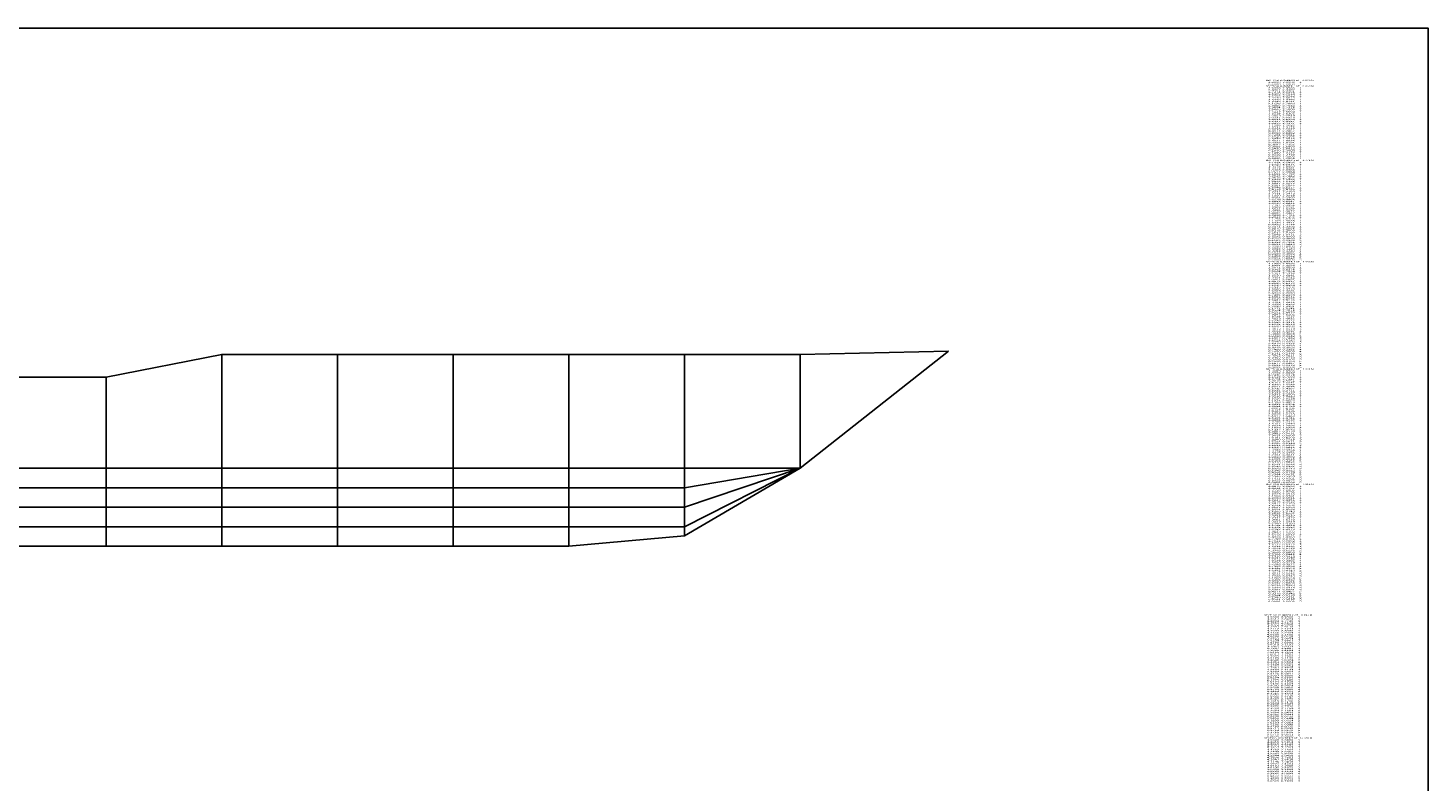
# Model space of a CAD drawing. Extents: x -6745 to 290, y -3734 to 899.
# Drawn here: x -1862 to 290, y -260 to 899 of the extents above; entities that cross this region are included whole.
import ezdxf
from ezdxf.enums import TextEntityAlignment as Align

# ---------------------------------------------------------------- set-up
doc = ezdxf.new("R2010")
doc.units = 0
doc.header["$MEASUREMENT"] = 0
doc.layers.get('0').update_dxf_attribs({"linetype": 'CONTINUOUS'})
doc.layers.add('1', color=7, linetype='CONTINUOUS')

msp = doc.modelspace()

# ---------------------------------------------------------------- linework, layer by layer
at = {"color": 150, "linetype": 'CONTINUOUS', "ltscale": 2, "flags": 128}
msp.add_lwpolyline([(-6745.386108, 899.305013), (290.081676, 899.305013), (290.081676, -3734.360783), (-6745.386108, -3734.360783), (-6745.386108, 899.305013)], dxfattribs=at)
at = {"layer": '1', "color": 150, "linetype": 'CONTINUOUS', "ltscale": 0.75, "flags": 128}
for points in [[(-446.997008, 402.689754), (-675.007008, 397.689754), (-852.797008, 397.689754), (-1030.597008, 397.689754), (-1208.397008, 397.689754), (-1386.197008, 397.689754), (-1563.997008, 397.689754), (-1741.797008, 362.689754), (-1919.597008, 362.689754), (-2097.397008, 362.689754), (-2275.197008, 362.689754), (-2452.997008, 362.689754), (-2630.797008, 362.689754), (-2808.597008, 362.689754), (-2986.397008, 362.689754), (-3164.197008, 362.689754), (-3341.997008, 362.689754), (-3519.797008, 362.689754), (-3697.597008, 362.689754), (-3875.397008, 362.689754), (-4053.197008, 362.689754), (-4230.997008, 362.689754), (-4408.797008, 362.689754), (-4571.997008, 362.689754)], [(-1563.997008, 397.689754), (-1563.997008, 102.689754)], [(-1386.197008, 397.689754), (-1386.197008, 102.689754)], [(-1208.397008, 397.689754), (-1208.397008, 102.689754)], [(-1030.597008, 397.689754), (-1030.597008, 102.689754)], [(-852.797008, 397.689754), (-852.797008, 118.689754)], [(-675.007008, 397.689754), (-675.007008, 222.689754)], [(-446.997008, 402.689754), (-674.997008, 222.689754)], [(-1741.797008, 362.689754), (-1741.797008, 102.689754)], [(-674.997008, 222.689754), (-675.007008, 222.689754), (-852.797008, 222.689754), (-1030.597008, 222.689754), (-1208.397008, 222.689754), (-1386.197008, 222.689754), (-1563.997008, 222.689754), (-1741.797008, 222.689754), (-1919.597008, 222.689754), (-2097.397008, 222.689754), (-2275.197008, 222.689754), (-2452.997008, 222.689754), (-2630.797008, 222.689754), (-2808.597008, 222.689754), (-2986.397008, 222.689754), (-3164.197008, 222.689754), (-3341.997008, 222.689754), (-3519.797008, 222.689754), (-3697.597008, 222.689754), (-3875.397008, 222.689754), (-4053.197008, 222.689754), (-4230.997008, 222.689754), (-4408.797008, 222.689754), (-4571.997008, 222.689754)], [(-674.997008, 222.689754), (-675.007008, 222.689754), (-852.797008, 192.689754), (-1030.597008, 192.689754), (-1208.397008, 192.689754), (-1386.197008, 192.689754), (-1563.997008, 192.689754), (-1741.797008, 192.689754), (-1919.597008, 192.689754), (-2097.397008, 192.689754), (-2275.197008, 192.689754), (-2452.997008, 192.689754), (-2630.797008, 192.689754), (-2808.597008, 192.689754), (-2986.397008, 192.689754), (-3164.197008, 192.689754), (-3341.997008, 192.689754), (-3519.797008, 192.689754), (-3697.597008, 192.689754), (-3875.397008, 192.689754), (-4053.197008, 192.689754), (-4230.997008, 192.689754), (-4408.797008, 192.689754), (-4571.997008, 192.689754)], [(-674.997008, 222.689754), (-675.007008, 222.689754), (-852.797008, 162.689754), (-1030.597008, 162.689754), (-1208.397008, 162.689754), (-1386.197008, 162.689754), (-1563.997008, 162.689754), (-1741.797008, 162.689754), (-1919.597008, 162.689754), (-2097.397008, 162.689754), (-2275.197008, 162.689754), (-2452.997008, 162.689754), (-2630.797008, 162.689754), (-2808.597008, 162.689754), (-2986.397008, 162.689754), (-3164.197008, 162.689754), (-3341.997008, 162.689754), (-3519.797008, 162.689754), (-3697.597008, 162.689754), (-3875.397008, 162.689754), (-4053.197008, 162.689754), (-4230.997008, 162.689754), (-4408.797008, 162.689754), (-4571.997008, 162.689754)], [(-674.997008, 222.689754), (-675.007008, 222.689754), (-852.797008, 132.689754), (-1030.597008, 132.689754), (-1208.397008, 132.689754), (-1386.197008, 132.689754), (-1563.997008, 132.689754), (-1741.797008, 132.689754), (-1919.597008, 132.689754), (-2097.397008, 132.689754), (-2275.197008, 132.689754), (-2452.997008, 132.689754), (-2630.797008, 132.689754), (-2808.597008, 132.689754), (-2986.397008, 132.689754), (-3164.197008, 132.689754), (-3341.997008, 132.689754), (-3519.797008, 132.689754), (-3697.597008, 132.689754), (-3875.397008, 132.689754), (-4053.197008, 139.219754), (-4230.997008, 147.089754), (-4408.797008, 152.009754), (-4571.997008, 154.689754)], [(-674.997008, 222.689754), (-675.007008, 222.689754), (-852.797008, 118.689754), (-1030.597008, 102.689754), (-1208.397008, 102.689754), (-1386.197008, 102.689754), (-1563.997008, 102.689754), (-1741.797008, 102.689754), (-1919.597008, 102.689754), (-2097.397008, 102.689754), (-2275.197008, 102.689754), (-2452.997008, 102.689754), (-2630.797008, 102.689754), (-2808.597008, 102.689754), (-2986.397008, 102.689754), (-3164.197008, 102.689754), (-3341.997008, 102.689754), (-3519.797008, 102.689754), (-3697.597008, 115.209754), (-3875.397008, 130.689754), (-4053.197008, 141.059754), (-4230.997008, 147.089754), (-4408.797008, 151.359754), (-4571.997008, 154.689754)]]:
    msp.add_lwpolyline(points, dxfattribs=at)

# ---------------------------------------------------------------- texts
at = {"color": 7}
for s, p, p2 in [('    SECTION NUMBER 0 AT    0.000 M', (36.124989, 817.999999), (114.458324, 817.999999)), ('    SECTION NUMBER 1 AT    0.000 M', (36.124989, 808.999999), (114.458324, 808.999999)), ('      2.2800  3.0000     1', (36.124989, 814.999999), (95.791657, 814.999999)), ('      2.9350  2.9500     1', (36.124989, 805.999999), (95.791657, 805.999999)), ('      2.8361  2.9352     1', (36.124989, 802.999999), (95.791657, 802.999999)), ('      2.7374  2.9191     1', (36.124989, 799.999999), (95.791657, 799.999999)), ('      2.6390  2.9014     1', (36.124989, 796.999999), (95.791657, 796.999999)), ('      0.0000  1.2000     1', (36.124989, 811.999999), (95.791657, 811.999999)), ('      2.5408  2.8822     1', (36.124989, 793.999999), (95.791657, 793.999999)), ('      2.4430  2.8614     1', (36.124989, 790.999999), (95.791657, 790.999999)), ('      2.3456  2.8390     1', (36.124989, 787.999999), (95.791657, 787.999999)), ('      2.2485  2.8149     1', (36.124989, 784.999999), (95.791657, 784.999999)), ('      2.1520  2.7889     1', (36.124989, 781.999999), (95.791657, 781.999999)), ('      2.0559  2.7612     1', (36.124989, 778.999999), (95.791657, 778.999999)), ('      1.9604  2.7316     1', (36.124989, 775.999999), (95.791657, 775.999999)), ('      1.8655  2.7000     1', (36.124989, 772.999999), (95.791657, 772.999999)), ('      1.7713  2.6664     1', (36.124989, 769.999999), (95.791657, 769.999999)), ('      1.6779  2.6307     1', (36.124989, 766.999999), (95.791657, 766.999999)), ('      1.5853  2.5928     1', (36.124989, 763.999999), (95.791657, 763.999999)), ('      1.4937  2.5528     1', (36.124989, 760.999999), (95.791657, 760.999999)), ('      1.4031  2.5104     1', (36.124989, 757.999999), (95.791657, 757.999999)), ('      1.3137  2.4657     1', (36.124989, 754.999999), (95.791657, 754.999999)), ('      1.2255  2.4187     1', (36.124989, 751.999999), (95.791657, 751.999999)), ('      0.9693  2.2627     1', (36.124989, 742.999999), (95.791657, 742.999999)), ('      0.8871  2.2057     1', (36.124989, 739.999999), (95.791657, 739.999999)), ('      0.8068  2.1462     1', (36.124989, 736.999999), (95.791657, 736.999999)), ('      0.7284  2.0841     1', (36.124989, 733.999999), (95.791657, 733.999999)), ('      0.6520  2.0196     1', (36.124989, 730.999999), (95.791657, 730.999999)), ('      1.1386  2.3692     1', (36.124989, 748.999999), (95.791657, 748.999999)), ('      1.0531  2.3172     1', (36.124989, 745.999999), (95.791657, 745.999999)), ('      0.5779  1.9525     1', (36.124989, 727.999999), (95.791657, 727.999999)), ('      0.5061  1.8829     1', (36.124989, 724.999999), (95.791657, 724.999999)), ('      0.4366  1.8109     1', (36.124989, 721.999999), (95.791657, 721.999999)), ('      0.3697  1.7366     1', (36.124989, 718.999999), (95.791657, 718.999999)), ('      0.3055  1.6600     1', (36.124989, 715.999999), (95.791657, 715.999999)), ('      0.2439  1.5812     1', (36.124989, 712.999999), (95.791657, 712.999999)), ('      0.1850  1.5004     1', (36.124989, 709.999999), (95.791657, 709.999999)), ('    SECTION NUMBER 2 AT    1.778 M', (36.124989, 694.999999), (114.458324, 694.999999)), ('      3.7305  2.9500     1', (36.124989, 691.999999), (95.791657, 691.999999)), ('      3.6340  2.9237     1', (36.124989, 688.999999), (95.791657, 688.999999)), ('      0.1290  1.4176     1', (36.124989, 706.999999), (95.791657, 706.999999)), ('      0.0758  1.3329     1', (36.124989, 703.999999), (95.791657, 703.999999)), ('      0.0255  1.2465     1', (36.124989, 700.999999), (95.791657, 700.999999)), ('      0.0000  1.2000     1', (36.124989, 697.999999), (95.791657, 697.999999)), ('      3.5378  2.8964     1', (36.124989, 685.999999), (95.791657, 685.999999)), ('      3.4419  2.8681     1', (36.124989, 682.999999), (95.791657, 682.999999)), ('      3.3463  2.8388     1', (36.124989, 679.999999), (95.791657, 679.999999)), ('      3.2511  2.8084     1', (36.124989, 676.999999), (95.791657, 676.999999)), ('      3.1562  2.7769     1', (36.124989, 673.999999), (95.791657, 673.999999)), ('      3.0616  2.7442     1', (36.124989, 670.999999), (95.791657, 670.999999)), ('      2.9676  2.7103     1', (36.124989, 667.999999), (95.791657, 667.999999)), ('      2.8739  2.6753     1', (36.124989, 664.999999), (95.791657, 664.999999)), ('      2.7808  2.6389     1', (36.124989, 661.999999), (95.791657, 661.999999)), ('      2.6881  2.6012     1', (36.124989, 658.999999), (95.791657, 658.999999)), ('      2.5961  2.5622     1', (36.124989, 655.999999), (95.791657, 655.999999)), ('      2.5046  2.5217     1', (36.124989, 652.999999), (95.791657, 652.999999)), ('      2.4138  2.4798     1', (36.124989, 649.999999), (95.791657, 649.999999)), ('      2.3237  2.4364     1', (36.124989, 646.999999), (95.791657, 646.999999)), ('      2.2344  2.3914     1', (36.124989, 643.999999), (95.791657, 643.999999)), ('      2.1460  2.3448     1', (36.124989, 640.999999), (95.791657, 640.999999)), ('      2.0584  2.2965     1', (36.124989, 637.999999), (95.791657, 637.999999)), ('      1.9718  2.2465     1', (36.124989, 634.999999), (95.791657, 634.999999)), ('      1.8863  2.1947     1', (36.124989, 631.999999), (95.791657, 631.999999)), ('      1.8019  2.1411     1', (36.124989, 628.999999), (95.791657, 628.999999)), ('      1.7187  2.0856     1', (36.124989, 625.999999), (95.791657, 625.999999)), ('      1.6368  2.0281     1', (36.124989, 622.999999), (95.791657, 622.999999)), ('      1.5564  1.9687     1', (36.124989, 619.999999), (95.791657, 619.999999)), ('      1.4775  1.9072     1', (36.124989, 616.999999), (95.791657, 616.999999)), ('      1.4003  1.8437     1', (36.124989, 613.999999), (95.791657, 613.999999)), ('      1.3248  1.7781     1', (36.124989, 610.999999), (95.791657, 610.999999)), ('      1.2513  1.7103     1', (36.124989, 607.999999), (95.791657, 607.999999)), ('      1.1798  1.6404     1', (36.124989, 604.999999), (95.791657, 604.999999)), ('      1.1105  1.5683     1', (36.124989, 601.999999), (95.791657, 601.999999)), ('      0.9790  1.4177     1', (36.124989, 595.999999), (95.791657, 595.999999)), ('      0.9171  1.3392     1', (36.124989, 592.999999), (95.791657, 592.999999)), ('      0.8579  1.2586     1', (36.124989, 589.999999), (95.791657, 589.999999)), ('      0.8175  1.2000     1', (36.124989, 586.999999), (95.791657, 586.999999)), ('      0.7632  1.1160     2', (36.124989, 583.999999), (95.791657, 583.999999)), ('      0.7088  1.0321     2', (36.124989, 580.999999), (95.791657, 580.999999)), ('      1.0435  1.4941     1', (36.124989, 598.999999), (95.791657, 598.999999)), ('      0.6542  0.9483     2', (36.124989, 577.999999), (95.791657, 577.999999)), ('      0.6225  0.9000     2', (36.124989, 574.999999), (95.791657, 574.999999)), ('      0.5683  0.8160     3', (36.124989, 571.999999), (95.791657, 571.999999)), ('      0.5163  0.7306     3', (36.124989, 568.999999), (95.791657, 568.999999)), ('      0.4681  0.6429     3', (36.124989, 565.999999), (95.791657, 565.999999)), ('      0.4480  0.6000     3', (36.124989, 562.999999), (95.791657, 562.999999)), ('      0.3888  0.5194     4', (36.124989, 559.999999), (95.791657, 559.999999)), ('    SECTION NUMBER 3 AT    3.556 M', (36.124989, 538.999999), (114.458324, 538.999999)), ('      4.1700  2.9500     1', (36.124989, 535.999999), (95.791657, 535.999999)), ('      0.3289  0.4394     4', (36.124989, 556.999999), (95.791657, 556.999999)), ('      0.2677  0.3602     4', (36.124989, 553.999999), (95.791657, 553.999999)), ('      0.2190  0.3000     4', (36.124989, 550.999999), (95.791657, 550.999999)), ('      0.1458  0.2322     5', (36.124989, 547.999999), (95.791657, 547.999999)), ('      0.0591  0.1828     5', (36.124989, 544.999999), (95.791657, 544.999999)), ('      0.0000  0.1600     5', (36.124989, 541.999999), (95.791657, 541.999999)), ('      4.0784  2.9098     1', (36.124989, 532.999999), (95.791657, 532.999999)), ('      3.9871  2.8690     1', (36.124989, 529.999999), (95.791657, 529.999999)), ('      3.8961  2.8276     1', (36.124989, 526.999999), (95.791657, 526.999999)), ('      3.8054  2.7854     1', (36.124989, 523.999999), (95.791657, 523.999999)), ('      3.7151  2.7426     1', (36.124989, 520.999999), (95.791657, 520.999999)), ('      3.6250  2.6991     1', (36.124989, 517.999999), (95.791657, 517.999999)), ('      3.5354  2.6547     1', (36.124989, 514.999999), (95.791657, 514.999999)), ('      3.4461  2.6097     1', (36.124989, 511.999999), (95.791657, 511.999999)), ('      3.3573  2.5637     1', (36.124989, 508.999999), (95.791657, 508.999999)), ('      3.2689  2.5170     1', (36.124989, 505.999999), (95.791657, 505.999999)), ('      3.1810  2.4694     1', (36.124989, 502.999999), (95.791657, 502.999999)), ('      3.0935  2.4208     1', (36.124989, 499.999999), (95.791657, 499.999999)), ('      3.0066  2.3714     1', (36.124989, 496.999999), (95.791657, 496.999999)), ('      2.9203  2.3209     1', (36.124989, 493.999999), (95.791657, 493.999999)), ('      2.8346  2.2694     1', (36.124989, 490.999999), (95.791657, 490.999999)), ('      2.7495  2.2168     1', (36.124989, 487.999999), (95.791657, 487.999999)), ('      2.6652  2.1631     1', (36.124989, 484.999999), (95.791657, 484.999999)), ('      2.5815  2.1083     1', (36.124989, 481.999999), (95.791657, 481.999999)), ('      2.4987  2.0522     1', (36.124989, 478.999999), (95.791657, 478.999999)), ('      2.4168  1.9949     1', (36.124989, 475.999999), (95.791657, 475.999999)), ('      2.3358  1.9362     1', (36.124989, 472.999999), (95.791657, 472.999999)), ('      2.2559  1.8761     1', (36.124989, 469.999999), (95.791657, 469.999999)), ('      2.1771  1.8146     1', (36.124989, 466.999999), (95.791657, 466.999999)), ('      2.0994  1.7516     1', (36.124989, 463.999999), (95.791657, 463.999999)), ('      2.0231  1.6870     1', (36.124989, 460.999999), (95.791657, 460.999999)), ('      1.9482  1.6207     1', (36.124989, 457.999999), (95.791657, 457.999999)), ('      1.8749  1.5527     1', (36.124989, 454.999999), (95.791657, 454.999999)), ('      1.8033  1.4829     1', (36.124989, 451.999999), (95.791657, 451.999999)), ('      1.7336  1.4112     1', (36.124989, 448.999999), (95.791657, 448.999999)), ('      1.6659  1.3376     1', (36.124989, 445.999999), (95.791657, 445.999999)), ('      1.6005  1.2619     1', (36.124989, 442.999999), (95.791657, 442.999999)), ('      1.5500  1.2000     1', (36.124989, 439.999999), (95.791657, 439.999999)), ('      1.4875  1.1219     2', (36.124989, 436.999999), (95.791657, 436.999999)), ('      1.4243  1.0444     2', (36.124989, 433.999999), (95.791657, 433.999999)), ('      1.3599  0.9679     2', (36.124989, 430.999999), (95.791657, 430.999999)), ('      0.9715  0.5322     4', (36.124989, 412.999999), (95.791657, 412.999999)), ('      0.8972  0.4653     4', (36.124989, 409.999999), (95.791657, 409.999999)), ('      0.8218  0.3995     4', (36.124989, 406.999999), (95.791657, 406.999999)), ('      1.3000  0.9000     2', (36.124989, 427.999999), (95.791657, 427.999999)), ('      1.2348  0.8242     3', (36.124989, 424.999999), (95.791657, 424.999999)), ('      1.1697  0.7482     3', (36.124989, 421.999999), (95.791657, 421.999999)), ('      1.1051  0.6720     3', (36.124989, 418.999999), (95.791657, 418.999999)), ('      1.0450  0.6000     3', (36.124989, 415.999999), (95.791657, 415.999999)), ('      0.7450  0.3355     4', (36.124989, 403.999999), (95.791657, 403.999999)), ('      0.7000  0.3000     4', (36.124989, 400.999999), (95.791657, 400.999999)), ('      0.6141  0.2488     5', (36.124989, 397.999999), (95.791657, 397.999999)), ('      0.5262  0.2011     5', (36.124989, 394.999999), (95.791657, 394.999999)), ('      0.4365  0.1570     5', (36.124989, 391.999999), (95.791657, 391.999999)), ('      0.3450  0.1166     5', (36.124989, 388.999999), (95.791657, 388.999999)), ('      0.2520  0.0798     5', (36.124989, 385.999999), (95.791657, 385.999999)), ('    SECTION NUMBER 4 AT    5.334 M', (36.124989, 373.999999), (114.458324, 373.999999)), ('      4.4085  2.9500     1', (36.124989, 370.999999), (95.791657, 370.999999)), ('      4.3259  2.8937     1', (36.124989, 367.999999), (95.791657, 367.999999)), ('      4.2435  2.8370     1', (36.124989, 364.999999), (95.791657, 364.999999)), ('      0.0000 -0.0000     5', (36.124989, 376.999999), (95.791657, 376.999999)), ('      0.1577  0.0467     5', (36.124989, 382.999999), (95.791657, 382.999999)), ('      0.0621  0.0172     5', (36.124989, 379.999999), (95.791657, 379.999999)), ('      4.1613  2.7800     1', (36.124989, 361.999999), (95.791657, 361.999999)), ('      4.0794  2.7227     1', (36.124989, 358.999999), (95.791657, 358.999999)), ('      3.9976  2.6651     1', (36.124989, 355.999999), (95.791657, 355.999999)), ('      3.9162  2.6071     1', (36.124989, 352.999999), (95.791657, 352.999999)), ('      3.8350  2.5487     1', (36.124989, 349.999999), (95.791657, 349.999999)), ('      3.7541  2.4899     1', (36.124989, 346.999999), (95.791657, 346.999999)), ('      3.6735  2.4307     1', (36.124989, 343.999999), (95.791657, 343.999999)), ('      3.5932  2.3711     1', (36.124989, 340.999999), (95.791657, 340.999999)), ('      3.5133  2.3110     1', (36.124989, 337.999999), (95.791657, 337.999999)), ('      3.4337  2.2504     1', (36.124989, 334.999999), (95.791657, 334.999999)), ('      3.3546  2.1894     1', (36.124989, 331.999999), (95.791657, 331.999999)), ('      3.2758  2.1278     1', (36.124989, 328.999999), (95.791657, 328.999999)), ('      3.1974  2.0656     1', (36.124989, 325.999999), (95.791657, 325.999999)), ('      3.1196  2.0028     1', (36.124989, 322.999999), (95.791657, 322.999999)), ('      3.0422  1.9395     1', (36.124989, 319.999999), (95.791657, 319.999999)), ('      2.9654  1.8754     1', (36.124989, 316.999999), (95.791657, 316.999999)), ('      2.8893  1.8106     1', (36.124989, 313.999999), (95.791657, 313.999999)), ('      2.8137  1.7451     1', (36.124989, 310.999999), (95.791657, 310.999999)), ('      2.7389  1.6787     1', (36.124989, 307.999999), (95.791657, 307.999999)), ('      2.6649  1.6115     1', (36.124989, 304.999999), (95.791657, 304.999999)), ('      2.5917  1.5433     1', (36.124989, 301.999999), (95.791657, 301.999999)), ('      2.5195  1.4741     1', (36.124989, 298.999999), (95.791657, 298.999999)), ('      2.4484  1.4038     1', (36.124989, 295.999999), (95.791657, 295.999999)), ('      2.3786  1.3323     1', (36.124989, 292.999999), (95.791657, 292.999999)), ('      2.3101  1.2594     1', (36.124989, 289.999999), (95.791657, 289.999999)), ('      2.2563  1.2000     1', (36.124989, 286.999999), (95.791657, 286.999999)), ('      2.1896  1.1255     2', (36.124989, 283.999999), (95.791657, 283.999999)), ('      2.1227  1.0512     2', (36.124989, 280.999999), (95.791657, 280.999999)), ('      2.0557  0.9770     2', (36.124989, 277.999999), (95.791657, 277.999999)), ('      1.9883  0.9031     2', (36.124989, 274.999999), (95.791657, 274.999999)), ('      1.9854  0.9000     2', (36.124989, 271.999999), (95.791657, 271.999999)), ('      1.9181  0.8260     3', (36.124989, 268.999999), (95.791657, 268.999999)), ('      1.8480  0.7548     3', (36.124989, 265.999999), (95.791657, 265.999999)), ('      1.7744  0.6871     3', (36.124989, 262.999999), (95.791657, 262.999999)), ('      1.6965  0.6244     3', (36.124989, 259.999999), (95.791657, 259.999999)), ('      1.6621  0.6000     3', (36.124989, 256.999999), (95.791657, 256.999999)), ('      1.5810  0.5415     4', (36.124989, 253.999999), (95.791657, 253.999999)), ('      1.4989  0.4843     4', (36.124989, 250.999999), (95.791657, 250.999999)), ('      1.4159  0.4287     4', (36.124989, 247.999999), (95.791657, 247.999999)), ('      1.3315  0.3750     4', (36.124989, 244.999999), (95.791657, 244.999999)), ('      1.2454  0.3241     4', (36.124989, 241.999999), (95.791657, 241.999999)), ('      1.2018  0.3000     4', (36.124989, 238.999999), (95.791657, 238.999999)), ('      1.1095  0.2615     5', (36.124989, 235.999999), (95.791657, 235.999999)), ('      0.9210  0.1946     5', (36.124989, 229.999999), (95.791657, 229.999999)), ('      0.8254  0.1655     5', (36.124989, 226.999999), (95.791657, 226.999999)), ('      0.7290  0.1389     5', (36.124989, 223.999999), (95.791657, 223.999999)), ('      0.6320  0.1146     5', (36.124989, 220.999999), (95.791657, 220.999999)), ('      0.5345  0.0922     5', (36.124989, 217.999999), (95.791657, 217.999999)), ('      0.4366  0.0718     5', (36.124989, 214.999999), (95.791657, 214.999999)), ('      1.0158  0.2265     5', (36.124989, 232.999999), (95.791657, 232.999999)), ('    SECTION NUMBER 5 AT    7.112 M', (36.124989, 196.999999), (114.458324, 196.999999)), ('      4.4879  2.9500     1', (36.124989, 193.999999), (95.791657, 193.999999)), ('      0.0000 -0.0000     5', (36.124989, 199.999999), (95.791657, 199.999999)), ('      0.3384  0.0531     5', (36.124989, 211.999999), (95.791657, 211.999999)), ('      0.2399  0.0359     5', (36.124989, 208.999999), (95.791657, 208.999999)), ('      0.1411  0.0201     5', (36.124989, 205.999999), (95.791657, 205.999999)), ('      0.0422  0.0057     5', (36.124989, 202.999999), (95.791657, 202.999999)), ('      4.4214  2.8753     1', (36.124989, 190.999999), (95.791657, 190.999999)), ('      4.3550  2.8006     1', (36.124989, 187.999999), (95.791657, 187.999999)), ('      4.2886  2.7258     1', (36.124989, 184.999999), (95.791657, 184.999999)), ('      4.2223  2.6510     1', (36.124989, 181.999999), (95.791657, 181.999999)), ('      4.1560  2.5761     1', (36.124989, 178.999999), (95.791657, 178.999999)), ('      4.0898  2.5011     1', (36.124989, 175.999999), (95.791657, 175.999999)), ('      4.0237  2.4261     1', (36.124989, 172.999999), (95.791657, 172.999999)), ('      3.9576  2.3510     1', (36.124989, 169.999999), (95.791657, 169.999999)), ('      3.8917  2.2759     1', (36.124989, 166.999999), (95.791657, 166.999999)), ('      3.8258  2.2006     1', (36.124989, 163.999999), (95.791657, 163.999999)), ('      3.7601  2.1253     1', (36.124989, 160.999999), (95.791657, 160.999999)), ('      3.6944  2.0498     1', (36.124989, 157.999999), (95.791657, 157.999999)), ('      3.6289  1.9743     1', (36.124989, 154.999999), (95.791657, 154.999999)), ('      3.5635  1.8987     1', (36.124989, 151.999999), (95.791657, 151.999999)), ('      3.4982  1.8229     1', (36.124989, 148.999999), (95.791657, 148.999999)), ('      3.4331  1.7470     1', (36.124989, 145.999999), (95.791657, 145.999999)), ('      3.3681  1.6710     1', (36.124989, 142.999999), (95.791657, 142.999999)), ('      3.3033  1.5948     1', (36.124989, 139.999999), (95.791657, 139.999999)), ('      3.2388  1.5184     1', (36.124989, 136.999999), (95.791657, 136.999999)), ('      3.1745  1.4418     1', (36.124989, 133.999999), (95.791657, 133.999999)), ('      3.1105  1.3650     1', (36.124989, 130.999999), (95.791657, 130.999999)), ('      3.0468  1.2879     1', (36.124989, 127.999999), (95.791657, 127.999999)), ('      2.9835  1.2105     1', (36.124989, 124.999999), (95.791657, 124.999999)), ('      2.9750  1.2000     1', (36.124989, 121.999999), (95.791657, 121.999999)), ('      2.9110  1.1232     2', (36.124989, 118.999999), (95.791657, 118.999999)), ('      2.8446  1.0484     2', (36.124989, 115.999999), (95.791657, 115.999999)), ('      2.7750  0.9766     2', (36.124989, 112.999999), (95.791657, 112.999999)), ('      2.7012  0.9092     2', (36.124989, 109.999999), (95.791657, 109.999999)), ('      2.6900  0.9000     2', (36.124989, 106.999999), (95.791657, 106.999999)), ('      2.6122  0.8372     3', (36.124989, 103.999999), (95.791657, 103.999999)), ('      2.5339  0.7750     3', (36.124989, 100.999999), (95.791657, 100.999999)), ('      2.4549  0.7137     3', (36.124989, 97.999999), (95.791657, 97.999999)), ('      2.3749  0.6536     3', (36.124989, 94.999999), (95.791657, 94.999999)), ('      2.3000  0.6000     3', (36.124989, 91.999999), (95.791657, 91.999999)), ('      2.2168  0.5446     4', (36.124989, 88.999999), (95.791657, 88.999999)), ('      2.1315  0.4924     4', (36.124989, 85.999999), (95.791657, 85.999999)), ('      2.0442  0.4437     4', (36.124989, 82.999999), (95.791657, 82.999999)), ('      1.9549  0.3987     4', (36.124989, 79.999999), (95.791657, 79.999999)), ('      1.8636  0.3578     4', (36.124989, 76.999999), (95.791657, 76.999999)), ('      1.7706  0.3212     4', (36.124989, 73.999999), (95.791657, 73.999999)), ('      1.7100  0.3000     4', (36.124989, 70.999999), (95.791657, 70.999999)), ('      1.6146  0.2699     5', (36.124989, 67.999999), (95.791657, 67.999999)), ('      1.5184  0.2424     5', (36.124989, 64.999999), (95.791657, 64.999999)), ('      0.9320  0.1166     5', (36.124989, 46.999999), (95.791657, 46.999999)), ('      0.8334  0.1004     5', (36.124989, 43.999999), (95.791657, 43.999999)), ('      1.4217  0.2172     5', (36.124989, 61.999999), (95.791657, 61.999999)), ('      1.3244  0.1939     5', (36.124989, 58.999999), (95.791657, 58.999999)), ('      1.2268  0.1724     5', (36.124989, 55.999999), (95.791657, 55.999999)), ('      1.1288  0.1524     5', (36.124989, 52.999999), (95.791657, 52.999999)), ('      1.0305  0.1339     5', (36.124989, 49.999999), (95.791657, 49.999999)), ('      0.7345  0.0854     5', (36.124989, 40.999999), (95.791657, 40.999999)), ('      0.6355  0.0713     5', (36.124989, 37.999999), (95.791657, 37.999999)), ('      0.5364  0.0581     5', (36.124989, 34.999999), (95.791657, 34.999999)), ('      0.4371  0.0457     5', (36.124989, 31.999999), (95.791657, 31.999999)), ('      0.3378  0.0342     5', (36.124989, 28.999999), (95.791657, 28.999999)), ('      0.2384  0.0233     5', (36.124989, 25.999999), (95.791657, 25.999999)), ('      0.1389  0.0131     5', (36.124989, 22.999999), (95.791657, 22.999999)), ('      0.0394  0.0036     5', (36.124989, 19.999999), (95.791657, 19.999999)), ('      0.0000 -0.0000     5', (36.124989, 16.999999), (95.791657, 16.999999)), ('    SECTION NUMBER 6 AT    8.890 M', (33.912256, -4.022396), (112.245592, -4.022396)), ('      4.5000  2.9500     1', (33.912256, -7.022396), (93.578924, -7.022396)), ('      4.4517  2.8624     1', (33.912256, -10.022396), (93.578924, -10.022396)), ('      4.4034  2.7749     1', (33.912256, -13.022396), (93.578924, -13.022396)), ('      4.3553  2.6872     1', (33.912256, -16.022396), (93.578924, -16.022396)), ('      4.3072  2.5996     1', (33.912256, -19.022396), (93.578924, -19.022396)), ('      4.2591  2.5118     1', (33.912256, -22.022396), (93.578924, -22.022396)), ('      4.2112  2.4241     1', (33.912256, -25.022396), (93.578924, -25.022396)), ('      4.1634  2.3363     1', (33.912256, -28.022396), (93.578924, -28.022396)), ('      4.1156  2.2484     1', (33.912256, -31.022396), (93.578924, -31.022396)), ('      4.0680  2.1605     1', (33.912256, -34.022396), (93.578924, -34.022396)), ('      4.0205  2.0725     1', (33.912256, -37.022396), (93.578924, -37.022396)), ('      3.9731  1.9844     1', (33.912256, -40.022396), (93.578924, -40.022396)), ('      3.9259  1.8963     1', (33.912256, -43.022396), (93.578924, -43.022396)), ('      3.8788  1.8080     1', (33.912256, -46.022396), (93.578924, -46.022396)), ('      3.8319  1.7197     1', (33.912256, -49.022396), (93.578924, -49.022396)), ('      3.7852  1.6313     1', (33.912256, -52.022396), (93.578924, -52.022396)), ('      3.7387  1.5427     1', (33.912256, -55.022396), (93.578924, -55.022396)), ('      3.6925  1.4541     1', (33.912256, -58.022396), (93.578924, -58.022396)), ('      3.6466  1.3652     1', (33.912256, -61.022396), (93.578924, -61.022396)), ('      3.6011  1.2762     1', (33.912256, -64.022396), (93.578924, -64.022396)), ('      3.5625  1.2000     1', (33.912256, -67.022396), (93.578924, -67.022396)), ('      3.5125  1.1135     2', (33.912256, -70.022396), (93.578924, -70.022396)), ('      3.4540  1.0324     2', (33.912256, -73.022396), (93.578924, -73.022396)), ('      3.3861  0.9591     2', (33.912256, -76.022396), (93.578924, -76.022396)), ('      3.3132  0.9000     2', (33.912256, -79.022396), (93.578924, -79.022396)), ('      3.2363  0.8361     3', (33.912256, -82.022396), (93.578924, -82.022396)), ('      3.1581  0.7738     3', (33.912256, -85.022396), (93.578924, -85.022396)), ('      3.0784  0.7134     3', (33.912256, -88.022396), (93.578924, -88.022396)), ('      2.9967  0.6557     3', (33.912256, -91.022396), (93.578924, -91.022396)), ('      2.9125  0.6017     3', (33.912256, -94.022396), (93.578924, -94.022396)), ('      2.9097  0.6000     3', (33.912256, -97.022396), (93.578924, -97.022396)), ('      2.8204  0.5550     4', (33.912256, -100.022396), (93.578924, -100.022396)), ('      2.7306  0.5109     4', (33.912256, -103.022396), (93.578924, -103.022396)), ('      2.6404  0.4678     4', (33.912256, -106.022396), (93.578924, -106.022396)), ('      2.5496  0.4259     4', (33.912256, -109.022396), (93.578924, -109.022396)), ('      2.4581  0.3854     4', (33.912256, -112.022396), (93.578924, -112.022396)), ('      2.3660  0.3466     4', (33.912256, -115.022396), (93.578924, -115.022396)), ('      2.2730  0.3099     4', (33.912256, -118.022396), (93.578924, -118.022396)), ('      2.2464  0.3000     4', (33.912256, -121.022396), (93.578924, -121.022396)), ('      2.1515  0.2684     5', (33.912256, -124.022396), (93.578924, -124.022396)), ('      2.0552  0.2416     5', (33.912256, -127.022396), (93.578924, -127.022396)), ('      1.9580  0.2182     5', (33.912256, -130.022396), (93.578924, -130.022396)), ('      1.8602  0.1975     5', (33.912256, -133.022396), (93.578924, -133.022396)), ('      1.7619  0.1788     5', (33.912256, -136.022396), (93.578924, -136.022396)), ('      1.6634  0.1618     5', (33.912256, -139.022396), (93.578924, -139.022396)), ('      1.5646  0.1463     5', (33.912256, -142.022396), (93.578924, -142.022396)), ('      1.4656  0.1320     5', (33.912256, -145.022396), (93.578924, -145.022396)), ('      1.3665  0.1187     5', (33.912256, -148.022396), (93.578924, -148.022396)), ('      1.2673  0.1064     5', (33.912256, -151.022396), (93.578924, -151.022396)), ('      0.9690  0.0739     5', (33.912256, -160.022396), (93.578924, -160.022396)), ('      0.8695  0.0644     5', (33.912256, -163.022396), (93.578924, -163.022396)), ('      0.7699  0.0554     5', (33.912256, -166.022396), (93.578924, -166.022396)), ('      0.6703  0.0469     5', (33.912256, -169.022396), (93.578924, -169.022396)), ('      0.5706  0.0388     5', (33.912256, -172.022396), (93.578924, -172.022396)), ('      1.1679  0.0949     5', (33.912256, -154.022396), (93.578924, -154.022396)), ('      1.0685  0.0841     5', (33.912256, -157.022396), (93.578924, -157.022396)), ('    SECTION NUMBER 7 AT   10.668 M', (33.912256, -193.022396), (112.245592, -193.022396)), ('      0.0000 -0.0000     5', (33.912256, -190.022396), (93.578924, -190.022396)), ('      0.4709  0.0312     5', (33.912256, -175.022396), (93.578924, -175.022396)), ('      0.3711  0.0239     5', (33.912256, -178.022396), (93.578924, -178.022396)), ('      0.2714  0.0170     5', (33.912256, -181.022396), (93.578924, -181.022396)), ('      0.1716  0.0105     5', (33.912256, -184.022396), (93.578924, -184.022396)), ('      0.0718  0.0043     5', (33.912256, -187.022396), (93.578924, -187.022396)), ('      4.5000  2.6000     1', (33.912256, -196.022396), (93.578924, -196.022396)), ('      4.4658  2.5061     1', (33.912256, -199.022396), (93.578924, -199.022396)), ('      4.4315  2.4122     1', (33.912256, -202.022396), (93.578924, -202.022396)), ('      4.3971  2.3182     1', (33.912256, -205.022396), (93.578924, -205.022396)), ('      4.3627  2.2243     1', (33.912256, -208.022396), (93.578924, -208.022396)), ('      4.3282  2.1305     1', (33.912256, -211.022396), (93.578924, -211.022396)), ('      4.2937  2.0366     1', (33.912256, -214.022396), (93.578924, -214.022396)), ('      4.2591  1.9428     1', (33.912256, -217.022396), (93.578924, -217.022396)), ('      4.2244  1.8490     1', (33.912256, -220.022396), (93.578924, -220.022396)), ('      4.1896  1.7553     1', (33.912256, -223.022396), (93.578924, -223.022396)), ('      4.1547  1.6616     1', (33.912256, -226.022396), (93.578924, -226.022396)), ('      4.1196  1.5679     1', (33.912256, -229.022396), (93.578924, -229.022396)), ('      4.0845  1.4743     1', (33.912256, -232.022396), (93.578924, -232.022396)), ('      4.0491  1.3808     1', (33.912256, -235.022396), (93.578924, -235.022396)), ('      4.0135  1.2873     1', (33.912256, -238.022396), (93.578924, -238.022396)), ('      3.9800  1.2000     1', (33.912256, -241.022396), (93.578924, -241.022396)), ('      3.9339  1.1113     2', (33.912256, -244.022396), (93.578924, -244.022396)), ('      3.8820  1.0258     2', (33.912256, -247.022396), (93.578924, -247.022396)), ('      3.8223  0.9457     2', (33.912256, -250.022396), (93.578924, -250.022396)), ('      3.7800  0.9000     2', (33.912256, -253.022396), (93.578924, -253.022396)), ('      3.7073  0.8313     3', (33.912256, -256.022396), (93.578924, -256.022396)), ('      3.6325  0.7649     3', (33.912256, -259.022396), (93.578924, -259.022396))]:
    e = msp.add_text(s, height=2, dxfattribs=at)
    e.set_placement(p, p2, align=Align.FIT)
    e.dxf.unprotected_set("ltscale", 0)

doc.saveas('drawing.dxf')
